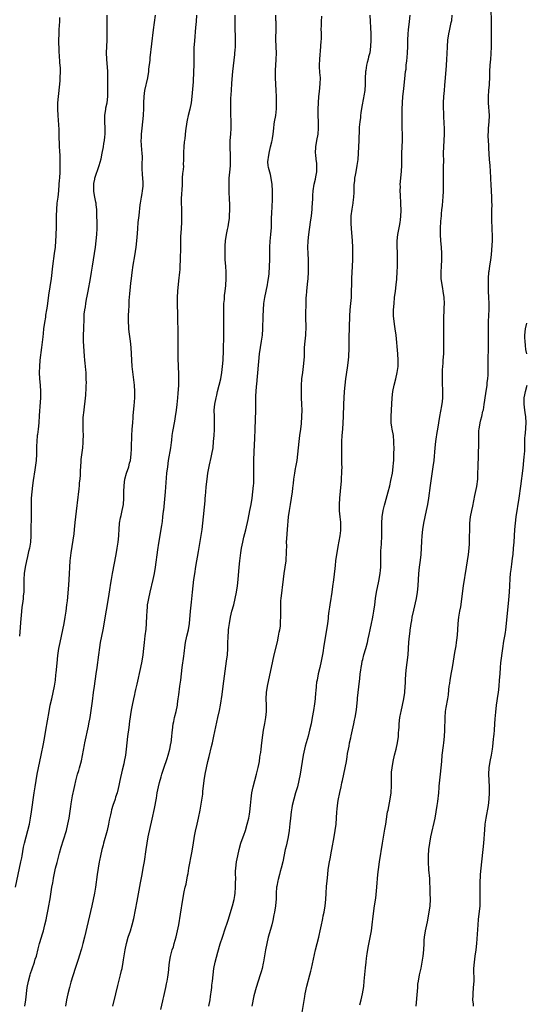
# Model space of a CAD drawing. Units: inches. Extents: x 2637000 to 2640000, y 1515000 to 1518000.
# Drawn here: x 2637175 to 2637337, y 1515164 to 1515478 of the extents above; entities that cross this region are included whole.
import ezdxf

# ---------------------------------------------------------------- set-up
doc = ezdxf.new("R2010")
doc.units = ezdxf.units.IN
doc.header["$MEASUREMENT"] = 0
doc.layers.add('LD26371515_10ft', color=62, linetype='Continuous')

msp = doc.modelspace()

# ---------------------------------------------------------------- linework, layer by layer
at = {"layer": 'LD26371515_10ft'}
for points, elevation in [([(2637173.7, 1515201), (2637175.46, 1515209), (2637175.71, 1515210.29), (2637175.86, 1515211), (2637176.34, 1515213.66), (2637176.6, 1515215), (2637177.1, 1515217), (2637177.67, 1515219), (2637178.17, 1515221), (2637178.31, 1515221.69), (2637178.55, 1515223), (2637178.86, 1515225), (2637179.7, 1515231), (2637180, 1515233), (2637180.32, 1515235), (2637180.69, 1515237), (2637181.88, 1515243), (2637182.63, 1515246.63), (2637183.09, 1515249), (2637183.45, 1515251), (2637184.47, 1515257), (2637184.84, 1515259), (2637185.28, 1515261), (2637185.78, 1515263), (2637186.2, 1515265), (2637186.27, 1515265.73), (2637186.46, 1515267), (2637186.63, 1515268.63), (2637186.67, 1515269.33), (2637187, 1515272.36), (2637187.23, 1515274.77), (2637187.54, 1515277), (2637187.94, 1515279), (2637188.4, 1515281), (2637188.84, 1515283), (2637189.22, 1515285), (2637189.57, 1515287), (2637189.89, 1515289), (2637190.14, 1515291), (2637190.27, 1515292.27), (2637190.72, 1515297.28), (2637190.82, 1515299), (2637190.9, 1515300.9), (2637191.01, 1515303), (2637191.2, 1515305), (2637191.53, 1515307.53), (2637192.41, 1515313.59), (2637192.55, 1515315), (2637192.74, 1515317.26), (2637192.93, 1515319), (2637193.4, 1515322.6), (2637193.47, 1515323.47), (2637194.01, 1515328.01), (2637194.12, 1515329), (2637194.18, 1515329.82), (2637194.32, 1515331), (2637194.43, 1515332.43), (2637194.46, 1515333), (2637194.46, 1515333.54), (2637194.67, 1515336.67), (2637194.68, 1515337.32), (2637195.16, 1515341), (2637195.31, 1515342.69), (2637195.35, 1515343.35), (2637195.39, 1515345), (2637195.33, 1515346.67), (2637195.35, 1515347.35), (2637195.27, 1515349), (2637195.31, 1515350.69), (2637195.58, 1515353), (2637195.76, 1515354.24), (2637195.85, 1515355), (2637195.9, 1515355.9), (2637196.17, 1515357.83), (2637196.21, 1515360.21), (2637196.3, 1515361), (2637196.33, 1515361.67), (2637196.31, 1515363), (2637196.24, 1515365), (2637196.15, 1515365.85), (2637196.08, 1515367), (2637195.99, 1515367.99), (2637195.85, 1515369), (2637195.72, 1515370.28), (2637195.37, 1515375), (2637195.36, 1515377), (2637195.48, 1515379), (2637195.59, 1515382.41), (2637195.6, 1515383), (2637195.66, 1515383.66), (2637195.82, 1515385), (2637196.01, 1515385.99), (2637196.16, 1515387), (2637196.39, 1515388.39), (2637196.59, 1515389.41), (2637196.86, 1515391), (2637197.65, 1515395), (2637197.99, 1515397), (2637198.31, 1515399), (2637198.91, 1515403), (2637199.2, 1515405), (2637199.45, 1515407), (2637199.65, 1515409), (2637199.73, 1515411), (2637199.66, 1515417), (2637199.49, 1515418.51), (2637199.45, 1515419), (2637199.38, 1515419.38), (2637199, 1515421), (2637198.73, 1515422.73), (2637198.7, 1515423), (2637198.71, 1515425), (2637198.74, 1515425.26), (2637199, 1515426.69), (2637199.07, 1515427), (2637200.41, 1515431), (2637201, 1515433.13), (2637201.39, 1515435), (2637201.77, 1515437), (2637201.92, 1515438.08), (2637202.09, 1515439), (2637202.22, 1515440.22), (2637202.28, 1515441), (2637202.27, 1515443), (2637202.17, 1515445), (2637202.21, 1515447), (2637202.49, 1515449), (2637202.56, 1515449.44), (2637202.9, 1515451), (2637203.17, 1515453), (2637203.21, 1515455.21), (2637203.18, 1515457), (2637203.19, 1515458.81), (2637203.21, 1515459.21), (2637203.18, 1515461), (2637202.81, 1515465), (2637202.79, 1515467), (2637202.93, 1515471), (2637202.97, 1515472.97), (2637203, 1515479)], 8750), ([(2637187.78, 1515478.22), (2637187.73, 1515477), (2637187.57, 1515474.43), (2637187.5, 1515473), (2637187.49, 1515471), (2637187.55, 1515467.55), (2637187.58, 1515467), (2637187.64, 1515466.36), (2637187.77, 1515463.77), (2637187.87, 1515463), (2637187.94, 1515462.06), (2637187.96, 1515461), (2637187.9, 1515459), (2637187.82, 1515458.18), (2637187.74, 1515457), (2637187.32, 1515453), (2637187.16, 1515451), (2637187.11, 1515449), (2637187.19, 1515447), (2637187.51, 1515442.49), (2637187.57, 1515441), (2637187.6, 1515439.6), (2637187.65, 1515438.35), (2637187.68, 1515437), (2637187.73, 1515435.73), (2637187.83, 1515434.17), (2637187.89, 1515433), (2637187.92, 1515431), (2637187.85, 1515429), (2637187.74, 1515427), (2637187.68, 1515426.32), (2637187.6, 1515425), (2637187.42, 1515423), (2637187.19, 1515421), (2637186.94, 1515419), (2637186.76, 1515417), (2637186.7, 1515415), (2637186.72, 1515412.72), (2637186.69, 1515411), (2637186.62, 1515409.38), (2637186.62, 1515408.62), (2637186.51, 1515407), (2637186.35, 1515405), (2637186.11, 1515403), (2637185.52, 1515399), (2637185.07, 1515395.07), (2637184.25, 1515389.75), (2637183.79, 1515386.21), (2637183.61, 1515385), (2637183.34, 1515383.34), (2637183.28, 1515382.72), (2637182.96, 1515380.96), (2637182.7, 1515379), (2637182.54, 1515377.46), (2637182.4, 1515376.4), (2637182.03, 1515373), (2637181.54, 1515369), (2637181.36, 1515367), (2637181.29, 1515365), (2637181.37, 1515363), (2637181.55, 1515361), (2637181.7, 1515359), (2637181.68, 1515357), (2637181.6, 1515355.6), (2637181.32, 1515351.32), (2637181.15, 1515349), (2637180.94, 1515347), (2637180.72, 1515345.28), (2637180.67, 1515345), (2637180.5, 1515343), (2637180.47, 1515341.53), (2637180.48, 1515340.48), (2637180.44, 1515339), (2637180.3, 1515337), (2637179.94, 1515334.06), (2637179.37, 1515330.63), (2637179.14, 1515329), (2637178.9, 1515327), (2637178.78, 1515325), (2637178.77, 1515323), (2637178.78, 1515321), (2637178.75, 1515319), (2637178.7, 1515317.3), (2637178.67, 1515316.67), (2637178.61, 1515313), (2637178.47, 1515311), (2637178.3, 1515309.7), (2637178.18, 1515309), (2637177.93, 1515307.93), (2637177.61, 1515306.39), (2637177.24, 1515305), (2637176.8, 1515303), (2637176.52, 1515301), (2637176.44, 1515299), (2637176.43, 1515296.43), (2637176.35, 1515295), (2637176.19, 1515293.81), (2637176.15, 1515293), (2637176.07, 1515292.07), (2637175.77, 1515290.23), (2637175.53, 1515287.53), (2637175.41, 1515286.59), (2637175.03, 1515281)], 8740), ([(2637176.68, 1515163), (2637177.02, 1515165), (2637177.51, 1515169), (2637177.87, 1515171), (2637178.38, 1515173), (2637178.52, 1515173.48), (2637179.03, 1515174.97), (2637179.76, 1515177), (2637180.04, 1515177.96), (2637180.39, 1515179), (2637181, 1515181.29), (2637181.42, 1515183), (2637182.02, 1515185), (2637182.27, 1515185.73), (2637182.63, 1515187), (2637183.14, 1515189), (2637183.46, 1515190.54), (2637183.71, 1515191.71), (2637184.13, 1515193.87), (2637184.38, 1515195), (2637184.71, 1515196.71), (2637184.8, 1515197.2), (2637185.37, 1515201), (2637185.64, 1515202.36), (2637185.72, 1515203), (2637185.86, 1515203.86), (2637186.53, 1515207), (2637187, 1515208.84), (2637187.49, 1515210.51), (2637187.8, 1515211.81), (2637188.32, 1515213.68), (2637189, 1515216), (2637189.94, 1515219), (2637190.45, 1515221), (2637190.82, 1515223), (2637191.36, 1515226.64), (2637191.52, 1515227.52), (2637191.91, 1515230.09), (2637192.46, 1515232.46), (2637192.64, 1515233.36), (2637193, 1515234.87), (2637193.54, 1515237), (2637193.88, 1515238.12), (2637194.11, 1515239), (2637194.75, 1515241.25), (2637195.11, 1515242.89), (2637195.69, 1515246.31), (2637195.83, 1515247), (2637197, 1515252.29), (2637197.15, 1515253), (2637197.52, 1515255), (2637197.98, 1515258.02), (2637198.24, 1515260.24), (2637198.59, 1515263), (2637198.88, 1515265), (2637199.48, 1515269), (2637199.76, 1515271), (2637200.25, 1515275), (2637200.6, 1515277.4), (2637200.88, 1515279), (2637201.63, 1515283), (2637202.72, 1515289.28), (2637203.35, 1515293), (2637203.79, 1515295.79), (2637204.1, 1515297.9), (2637204.29, 1515299), (2637204.65, 1515301), (2637205.79, 1515307), (2637206.15, 1515309), (2637206.46, 1515311), (2637206.66, 1515313), (2637206.67, 1515313.33), (2637206.77, 1515315), (2637206.93, 1515317), (2637207.24, 1515318.76), (2637207.41, 1515319.41), (2637207.78, 1515321), (2637207.94, 1515322.06), (2637208.11, 1515323), (2637208.22, 1515325), (2637208.25, 1515327), (2637208.32, 1515329), (2637208.59, 1515331), (2637209.14, 1515333), (2637209.82, 1515335), (2637210.12, 1515336.12), (2637210.34, 1515337), (2637210.61, 1515339), (2637210.69, 1515340.69), (2637210.73, 1515341.27), (2637210.81, 1515344.81), (2637210.92, 1515347), (2637211.09, 1515349), (2637211.26, 1515350.74), (2637211.29, 1515351.29), (2637211.57, 1515354.43), (2637211.71, 1515355.71), (2637211.79, 1515357), (2637211.77, 1515358.23), (2637211.79, 1515359), (2637211.64, 1515361), (2637210.95, 1515367), (2637210.78, 1515369), (2637210.57, 1515373), (2637210.39, 1515375), (2637210, 1515378), (2637209.88, 1515379), (2637209.85, 1515379.85), (2637209.73, 1515381), (2637209.72, 1515382.28), (2637209.74, 1515383), (2637209.86, 1515385), (2637209.94, 1515386.07), (2637210.01, 1515388.01), (2637210.17, 1515390.17), (2637210.38, 1515392.38), (2637210.52, 1515393.48), (2637210.69, 1515395), (2637210.95, 1515396.95), (2637211.28, 1515399.28), (2637211.76, 1515402.24), (2637212.17, 1515405), (2637212.41, 1515407), (2637212.6, 1515409.4), (2637212.7, 1515411), (2637212.88, 1515412.88), (2637213.12, 1515415.12), (2637213.46, 1515418.55), (2637213.54, 1515419), (2637213.71, 1515419.71), (2637213.89, 1515421), (2637214.15, 1515422.15), (2637214.26, 1515423), (2637214.42, 1515424.42), (2637214.44, 1515425), (2637214.39, 1515425.61), (2637214.31, 1515427), (2637214.18, 1515428.18), (2637214.08, 1515430.08), (2637214.12, 1515431), (2637214.11, 1515432.11), (2637214.18, 1515433), (2637214.19, 1515433.81), (2637214.11, 1515435), (2637214, 1515436), (2637213.82, 1515439), (2637213.87, 1515439.87), (2637213.88, 1515441), (2637214.09, 1515443), (2637214.34, 1515445), (2637214.55, 1515447), (2637214.66, 1515449.34), (2637214.66, 1515451), (2637214.75, 1515453), (2637214.99, 1515455), (2637215.9, 1515459), (2637216.22, 1515461), (2637216.27, 1515461.73), (2637216.61, 1515464.61), (2637216.67, 1515465.33), (2637217.73, 1515474.27), (2637218.31, 1515479)], 8760), ([(2637231.4, 1515479), (2637231.3, 1515477), (2637231.15, 1515475), (2637230.76, 1515470.76), (2637230.61, 1515468.61), (2637230.55, 1515467), (2637230.54, 1515463), (2637230.48, 1515461), (2637230.31, 1515457.69), (2637229.97, 1515453), (2637229.72, 1515451), (2637229.29, 1515449), (2637228.75, 1515447), (2637228.45, 1515445.55), (2637228.32, 1515445), (2637227.9, 1515442.1), (2637227.7, 1515439.7), (2637227.55, 1515439), (2637227.44, 1515438.56), (2637227.35, 1515437), (2637227.3, 1515435.3), (2637227.28, 1515435), (2637227.3, 1515434.7), (2637227.3, 1515433), (2637227.22, 1515431.22), (2637227.24, 1515431), (2637227.25, 1515430.75), (2637227.03, 1515429), (2637227, 1515428.64), (2637226.89, 1515427), (2637226.83, 1515424.83), (2637226.56, 1515420.56), (2637226.54, 1515419), (2637226.62, 1515417.38), (2637226.63, 1515416.63), (2637226.68, 1515415), (2637226.61, 1515413), (2637226.51, 1515411), (2637226.45, 1515409.55), (2637226.37, 1515408.37), (2637226.33, 1515407), (2637226.27, 1515405), (2637226.22, 1515401), (2637226.13, 1515399), (2637226.06, 1515397.93), (2637225.98, 1515397), (2637225.73, 1515394.27), (2637225.4, 1515391), (2637225.26, 1515389), (2637225.25, 1515387), (2637225.37, 1515383.37), (2637225.48, 1515377), (2637225.48, 1515374.53), (2637225.44, 1515373), (2637225.43, 1515370.57), (2637225.47, 1515369), (2637225.56, 1515367.56), (2637225.58, 1515366.42), (2637225.66, 1515365), (2637225.72, 1515363.72), (2637225.73, 1515363), (2637225.71, 1515362.29), (2637225.7, 1515361), (2637225.62, 1515359.62), (2637225.5, 1515358.5), (2637225.38, 1515357), (2637225.16, 1515354.84), (2637224.92, 1515353), (2637224.64, 1515351), (2637224.42, 1515349.58), (2637223.77, 1515346.23), (2637223.61, 1515345), (2637223.44, 1515343.44), (2637223.32, 1515342.68), (2637223.1, 1515341), (2637222.43, 1515337), (2637222.13, 1515335), (2637221.9, 1515333), (2637221.4, 1515327), (2637220.86, 1515321.14), (2637220.81, 1515320.81), (2637220.63, 1515319), (2637220.44, 1515317.56), (2637220.24, 1515316.24), (2637219.33, 1515310.67), (2637219, 1515308.5), (2637218.24, 1515303), (2637217.89, 1515301), (2637217.46, 1515299), (2637216.52, 1515295), (2637216.09, 1515293), (2637215.88, 1515291.88), (2637215.75, 1515291), (2637215.71, 1515290.29), (2637215.55, 1515289), (2637215.48, 1515287.48), (2637215.41, 1515285), (2637215.25, 1515283.25), (2637214.95, 1515281.05), (2637214.72, 1515279), (2637214.54, 1515277), (2637214.31, 1515275), (2637213.99, 1515273), (2637213.57, 1515271), (2637212.37, 1515265.63), (2637211.99, 1515263.99), (2637211.77, 1515263), (2637211.64, 1515262.36), (2637211.33, 1515261), (2637210.92, 1515259), (2637210.63, 1515257.37), (2637210.11, 1515253.89), (2637209.88, 1515251.88), (2637209.43, 1515249), (2637209.17, 1515247), (2637209, 1515245), (2637208.77, 1515243), (2637208.4, 1515241), (2637208.23, 1515240.23), (2637207.76, 1515238.24), (2637207.03, 1515235), (2637206.67, 1515233.33), (2637206.44, 1515232.44), (2637206.1, 1515231), (2637205.66, 1515229.66), (2637205.47, 1515229), (2637204.78, 1515227), (2637204.36, 1515225.64), (2637204.2, 1515225), (2637204.01, 1515224.01), (2637203.63, 1515222.37), (2637203.37, 1515221), (2637202.9, 1515219), (2637201.83, 1515215), (2637201.68, 1515214.32), (2637201.3, 1515213), (2637200.84, 1515211), (2637200.54, 1515209.46), (2637200.44, 1515209), (2637200.08, 1515207), (2637199.77, 1515205), (2637199.19, 1515201), (2637198.87, 1515199), (2637198.5, 1515197), (2637198.08, 1515195), (2637195.71, 1515185), (2637195.21, 1515183), (2637194.74, 1515181.26), (2637194.04, 1515179), (2637193.77, 1515178.23), (2637192.73, 1515175), (2637191.37, 1515170.63), (2637190.9, 1515169), (2637190.4, 1515167), (2637189.99, 1515165), (2637189.63, 1515163)], 8770), ([(2637204.75, 1515163), (2637205.7, 1515167), (2637206.35, 1515169.65), (2637207.23, 1515173), (2637207.56, 1515174.44), (2637207.68, 1515175), (2637208.05, 1515177), (2637208.18, 1515177.82), (2637208.74, 1515181), (2637209.14, 1515183), (2637209.69, 1515185), (2637210.35, 1515187), (2637210.97, 1515189), (2637211.44, 1515191), (2637212.51, 1515196.51), (2637213.61, 1515202.39), (2637214.12, 1515205), (2637214.47, 1515207), (2637214.81, 1515209.19), (2637215.34, 1515213), (2637215.67, 1515215), (2637216.06, 1515217), (2637217.31, 1515222.69), (2637218.01, 1515225.99), (2637218.64, 1515229.36), (2637218.93, 1515231), (2637219.31, 1515233), (2637219.62, 1515234.38), (2637220.14, 1515236.14), (2637220.38, 1515237), (2637221, 1515238.93), (2637222.06, 1515241.94), (2637222.39, 1515243), (2637222.94, 1515245), (2637223.29, 1515246.71), (2637223.34, 1515247), (2637223.57, 1515249), (2637223.69, 1515250.31), (2637223.73, 1515251), (2637224, 1515253), (2637224.17, 1515253.83), (2637224.43, 1515255), (2637224.93, 1515257), (2637225.33, 1515259), (2637225.39, 1515259.39), (2637225.61, 1515261), (2637225.77, 1515262.23), (2637226.16, 1515265), (2637226.41, 1515267), (2637226.84, 1515271), (2637227.35, 1515274.65), (2637227.48, 1515275.48), (2637227.83, 1515278.17), (2637227.96, 1515279), (2637228.39, 1515281), (2637228.85, 1515283), (2637229.15, 1515285), (2637229.49, 1515289), (2637229.78, 1515291.78), (2637230.1, 1515295), (2637230.32, 1515297), (2637230.59, 1515299), (2637230.86, 1515300.86), (2637231.24, 1515303.24), (2637232.03, 1515308.03), (2637232.9, 1515313.1), (2637233.2, 1515315), (2637233.47, 1515317), (2637233.66, 1515319), (2637233.93, 1515322.07), (2637234.15, 1515324.15), (2637234.22, 1515325), (2637234.25, 1515325.75), (2637234.39, 1515327), (2637234.53, 1515328.53), (2637234.59, 1515329.41), (2637234.77, 1515331), (2637235.07, 1515333), (2637235.58, 1515335.58), (2637236.1, 1515337.9), (2637236.36, 1515339), (2637236.72, 1515341), (2637236.89, 1515343), (2637237, 1515345), (2637237.13, 1515346.87), (2637237.2, 1515349.2), (2637237.14, 1515351), (2637237.1, 1515353), (2637237.28, 1515355), (2637237.66, 1515357), (2637237.86, 1515357.86), (2637238.13, 1515359), (2637238.66, 1515361), (2637239.16, 1515363), (2637239.53, 1515365), (2637239.76, 1515367), (2637239.9, 1515369), (2637240.03, 1515372.03), (2637240.07, 1515373.93), (2637240.13, 1515375), (2637240.18, 1515377), (2637240.18, 1515379), (2637240.12, 1515385), (2637240.13, 1515385.87), (2637240.18, 1515387), (2637240.3, 1515388.3), (2637240.39, 1515389.62), (2637240.57, 1515391), (2637240.74, 1515392.74), (2637240.87, 1515395), (2637240.87, 1515397), (2637240.75, 1515399), (2637240.6, 1515401), (2637240.52, 1515403), (2637240.55, 1515405.45), (2637240.68, 1515407), (2637240.98, 1515409), (2637241.34, 1515410.66), (2637241.47, 1515411.47), (2637241.76, 1515413), (2637241.89, 1515414.11), (2637241.96, 1515415), (2637242.05, 1515417), (2637242.05, 1515417.95), (2637242.02, 1515419), (2637241.96, 1515419.96), (2637241.84, 1515423), (2637241.84, 1515423.84), (2637241.81, 1515425), (2637241.82, 1515426.18), (2637241.87, 1515427), (2637241.96, 1515427.97), (2637242.1, 1515429.9), (2637242.21, 1515431), (2637242.29, 1515433), (2637242.23, 1515435), (2637242.17, 1515436.17), (2637242.15, 1515437), (2637242.19, 1515437.81), (2637242.2, 1515439), (2637242.33, 1515441), (2637242.45, 1515443), (2637242.47, 1515445.53), (2637242.4, 1515447), (2637242.32, 1515448.32), (2637242.34, 1515449), (2637242.37, 1515449.63), (2637242.34, 1515451), (2637242.39, 1515452.39), (2637242.56, 1515455), (2637242.73, 1515457.27), (2637243.02, 1515461), (2637243.18, 1515462.82), (2637243.59, 1515466.41), (2637243.67, 1515467), (2637243.75, 1515467.75), (2637243.82, 1515469), (2637243.81, 1515470.19), (2637243.85, 1515471), (2637243.76, 1515475.76), (2637243.73, 1515479)], 8780), ([(2637220.07, 1515161.93), (2637220.69, 1515164.69), (2637220.78, 1515165.22), (2637221, 1515166.06), (2637221.68, 1515169), (2637221.86, 1515170.14), (2637222.06, 1515171), (2637222.3, 1515172.3), (2637222.37, 1515173), (2637222.6, 1515174.6), (2637222.63, 1515175), (2637222.84, 1515177), (2637223.13, 1515178.87), (2637223.71, 1515181), (2637224.05, 1515181.95), (2637224.33, 1515183), (2637224.92, 1515185.08), (2637225.39, 1515187), (2637225.79, 1515189), (2637226.34, 1515192.34), (2637227.02, 1515197), (2637227.52, 1515199.52), (2637227.85, 1515201), (2637228.08, 1515201.92), (2637228.53, 1515204.53), (2637228.72, 1515205.28), (2637229.03, 1515207.03), (2637229.95, 1515211.95), (2637230.36, 1515214.36), (2637230.82, 1515217.18), (2637231.14, 1515218.86), (2637231.64, 1515221), (2637232.07, 1515223), (2637232.54, 1515225.46), (2637233, 1515228.06), (2637233.39, 1515230.61), (2637233.47, 1515231.47), (2637233.91, 1515235), (2637234.23, 1515237), (2637234.59, 1515239), (2637235, 1515241), (2637235.43, 1515242.57), (2637236.23, 1515245.77), (2637236.5, 1515247), (2637236.92, 1515249.08), (2637238.22, 1515255), (2637238.7, 1515257.3), (2637239.02, 1515258.98), (2637239.58, 1515262.42), (2637239.96, 1515265), (2637241, 1515273), (2637241.25, 1515275), (2637241.38, 1515277), (2637241.39, 1515278.61), (2637241.48, 1515281), (2637241.62, 1515282.38), (2637241.66, 1515283), (2637241.74, 1515283.74), (2637241.9, 1515285), (2637242.22, 1515287), (2637242.71, 1515289), (2637243.28, 1515291), (2637243.78, 1515293), (2637244.18, 1515295), (2637244.49, 1515297), (2637244.71, 1515299), (2637244.99, 1515303), (2637245.18, 1515305), (2637245.52, 1515307.52), (2637245.76, 1515309), (2637246.16, 1515311), (2637246.53, 1515312.53), (2637247.13, 1515314.87), (2637247.87, 1515318.13), (2637248.46, 1515321), (2637248.81, 1515323), (2637249.11, 1515325), (2637249.4, 1515327), (2637249.62, 1515329), (2637249.66, 1515329.66), (2637249.7, 1515331), (2637249.64, 1515335), (2637249.68, 1515337), (2637249.81, 1515339.81), (2637250.05, 1515344.05), (2637250.17, 1515347), (2637250.3, 1515353), (2637250.29, 1515356.29), (2637250.3, 1515357), (2637250.37, 1515357.63), (2637250.44, 1515359), (2637250.58, 1515360.58), (2637250.67, 1515361.33), (2637251.5, 1515371), (2637251.77, 1515373), (2637252.12, 1515375), (2637252.43, 1515377), (2637252.57, 1515379), (2637252.66, 1515383), (2637252.75, 1515385), (2637252.93, 1515387), (2637253.23, 1515389), (2637254.01, 1515393), (2637254.14, 1515393.86), (2637254.34, 1515395), (2637254.53, 1515396.53), (2637254.73, 1515399), (2637254.81, 1515401), (2637254.81, 1515405), (2637254.91, 1515406.91), (2637255.13, 1515409), (2637255.32, 1515411.32), (2637255.37, 1515414.63), (2637255.42, 1515415.42), (2637255.57, 1515418.43), (2637255.64, 1515419.64), (2637255.68, 1515421), (2637255.68, 1515423), (2637255.54, 1515425), (2637255.24, 1515427), (2637255, 1515428.15), (2637254.41, 1515430.41), (2637254.31, 1515431), (2637254.2, 1515432.2), (2637254.24, 1515433), (2637254.39, 1515433.61), (2637254.55, 1515435), (2637255.04, 1515437), (2637255.45, 1515438.55), (2637255.54, 1515439), (2637255.62, 1515439.62), (2637255.85, 1515441), (2637256.03, 1515443), (2637256.21, 1515444.21), (2637256.31, 1515445), (2637256.69, 1515447), (2637256.91, 1515449.09), (2637256.93, 1515451), (2637256.89, 1515453), (2637256.81, 1515455), (2637256.68, 1515457), (2637256.6, 1515459), (2637256.63, 1515460.63), (2637256.62, 1515461.38), (2637256.83, 1515464.83), (2637256.87, 1515467), (2637256.81, 1515468.81), (2637256.82, 1515469.18), (2637256.73, 1515471), (2637256.72, 1515472.72), (2637256.77, 1515473.23), (2637256.8, 1515475), (2637256.77, 1515477), (2637256.75, 1515477.25), (2637256.72, 1515479)], 8790), ([(2637235.38, 1515163), (2637235.73, 1515165), (2637235.87, 1515166.13), (2637236.2, 1515168.2), (2637236.28, 1515169), (2637236.33, 1515169.67), (2637236.5, 1515171), (2637236.7, 1515173), (2637236.96, 1515175), (2637237.38, 1515177), (2637238.24, 1515180.24), (2637239, 1515182.89), (2637239.7, 1515185), (2637240.06, 1515185.94), (2637240.38, 1515187), (2637241.56, 1515190.44), (2637242.91, 1515195), (2637243.46, 1515197), (2637243.69, 1515198.31), (2637243.78, 1515199), (2637243.89, 1515201), (2637243.88, 1515202.12), (2637243.92, 1515203.92), (2637243.88, 1515205), (2637243.89, 1515206.11), (2637243.93, 1515207), (2637244.16, 1515209), (2637244.55, 1515211), (2637245, 1515212.93), (2637245.57, 1515215), (2637246.26, 1515217), (2637246.47, 1515217.53), (2637247.02, 1515218.98), (2637247.62, 1515221), (2637248.06, 1515223), (2637248.27, 1515224.27), (2637248.38, 1515225), (2637248.61, 1515227), (2637248.83, 1515229.17), (2637249.06, 1515231), (2637249.43, 1515233), (2637249.97, 1515235), (2637250.57, 1515237), (2637251, 1515238.71), (2637251.09, 1515239.09), (2637251.45, 1515241), (2637251.64, 1515242.36), (2637251.76, 1515243), (2637251.9, 1515243.9), (2637252.05, 1515245), (2637252.29, 1515247), (2637252.56, 1515249.44), (2637252.77, 1515251), (2637253.15, 1515253.15), (2637253.5, 1515255), (2637253.73, 1515257), (2637253.7, 1515258.3), (2637253.7, 1515259), (2637253.62, 1515261), (2637253.76, 1515263), (2637254.1, 1515265), (2637255.71, 1515273), (2637256.16, 1515275), (2637257.19, 1515279.19), (2637257.59, 1515281), (2637257.77, 1515282.23), (2637257.95, 1515283), (2637258.14, 1515284.14), (2637258.21, 1515285), (2637258.23, 1515285.77), (2637258.33, 1515287), (2637258.27, 1515288.27), (2637258.28, 1515289), (2637258.31, 1515289.69), (2637258.25, 1515291), (2637258.32, 1515292.32), (2637258.38, 1515293), (2637259.11, 1515299.11), (2637259.35, 1515301), (2637259.95, 1515305), (2637260.05, 1515305.95), (2637260.11, 1515307), (2637260.08, 1515308.08), (2637260.17, 1515309.83), (2637260.13, 1515311), (2637260.17, 1515312.17), (2637260.41, 1515315), (2637260.79, 1515319), (2637261.02, 1515321), (2637261.33, 1515323), (2637261.7, 1515325), (2637262.03, 1515327), (2637262.17, 1515328.17), (2637262.24, 1515329), (2637262.29, 1515329.71), (2637262.42, 1515331), (2637262.71, 1515333), (2637263, 1515334.41), (2637263.12, 1515334.88), (2637263.53, 1515337), (2637263.76, 1515339), (2637263.93, 1515341), (2637264.14, 1515343), (2637264.4, 1515345), (2637264.64, 1515347), (2637264.84, 1515348.84), (2637265.02, 1515351), (2637265.08, 1515353), (2637265.03, 1515355), (2637264.92, 1515356.92), (2637264.85, 1515359), (2637264.87, 1515360.87), (2637265.02, 1515363.02), (2637265.27, 1515365), (2637265.56, 1515367), (2637265.78, 1515369), (2637265.81, 1515370.19), (2637265.85, 1515371), (2637265.89, 1515373), (2637266.02, 1515375), (2637266.22, 1515377), (2637266.25, 1515377.75), (2637266.34, 1515379), (2637266.36, 1515380.36), (2637266.3, 1515381.7), (2637266.28, 1515383), (2637266.29, 1515384.29), (2637266.3, 1515385), (2637266.34, 1515385.66), (2637266.37, 1515388.37), (2637266.41, 1515389), (2637266.48, 1515389.52), (2637266.58, 1515391), (2637266.83, 1515393.17), (2637267.03, 1515394.97), (2637267.15, 1515397), (2637267.16, 1515399.16), (2637267.09, 1515401), (2637266.96, 1515403), (2637266.89, 1515404.89), (2637266.97, 1515407), (2637267.18, 1515409), (2637267.79, 1515413), (2637268.07, 1515415), (2637268.27, 1515417), (2637268.32, 1515417.68), (2637268.4, 1515419), (2637268.45, 1515420.45), (2637268.54, 1515421.46), (2637268.62, 1515423), (2637268.91, 1515425.09), (2637269.3, 1515426.7), (2637269.45, 1515427.45), (2637269.74, 1515429), (2637269.79, 1515429.79), (2637269.8, 1515431), (2637269.75, 1515431.75), (2637269.58, 1515433), (2637269.41, 1515434.59), (2637269.38, 1515435), (2637269.45, 1515437), (2637269.8, 1515439), (2637270.18, 1515441), (2637270.35, 1515443), (2637270.3, 1515445), (2637270.21, 1515447), (2637270.22, 1515449), (2637270.29, 1515451), (2637270.44, 1515453), (2637270.63, 1515454.63), (2637270.88, 1515457.12), (2637270.9, 1515459), (2637270.76, 1515460.75), (2637270.64, 1515462.64), (2637270.63, 1515463), (2637270.71, 1515465), (2637271.04, 1515469), (2637271.17, 1515470.83), (2637271.22, 1515471.22), (2637271.26, 1515473), (2637271.2, 1515474.8), (2637271.21, 1515475.21), (2637271.22, 1515477), (2637271.38, 1515478.62)], 8800), ([(2637286.67, 1515479), (2637286.98, 1515473.02), (2637287.03, 1515471), (2637286.92, 1515469), (2637286.61, 1515467), (2637286.27, 1515465.73), (2637286.12, 1515465), (2637285.85, 1515463.85), (2637285.6, 1515463), (2637285.35, 1515461.35), (2637285.27, 1515461), (2637285.19, 1515458.81), (2637285.18, 1515457), (2637285.02, 1515455), (2637284.73, 1515453.27), (2637284.65, 1515452.65), (2637284.15, 1515449.85), (2637283.83, 1515447.83), (2637283.71, 1515447), (2637283.66, 1515446.34), (2637283.44, 1515445), (2637283.3, 1515443.3), (2637283.29, 1515442.71), (2637283.16, 1515439), (2637283.07, 1515437), (2637282.97, 1515435), (2637282.79, 1515433), (2637282.52, 1515431), (2637282.17, 1515429), (2637281.97, 1515427.97), (2637281.82, 1515427), (2637281.79, 1515426.21), (2637281.6, 1515425), (2637281.52, 1515423.52), (2637281.56, 1515422.44), (2637281.5, 1515421), (2637281.29, 1515419.29), (2637281.27, 1515419), (2637280.92, 1515417.08), (2637280.64, 1515415), (2637280.56, 1515413), (2637280.58, 1515412.58), (2637280.66, 1515411), (2637281.06, 1515407.06), (2637281.16, 1515405), (2637281.16, 1515402.84), (2637281.12, 1515401), (2637281.05, 1515398.95), (2637280.86, 1515395), (2637280.79, 1515393.21), (2637280.76, 1515391), (2637280.69, 1515389), (2637280.52, 1515387), (2637280.31, 1515385), (2637280.18, 1515383), (2637280, 1515376), (2637280, 1515374), (2637279.98, 1515373), (2637279.93, 1515371.93), (2637279.91, 1515371), (2637279.86, 1515370.14), (2637279.74, 1515369), (2637279.43, 1515366.57), (2637278.93, 1515363), (2637278.5, 1515359), (2637278.34, 1515357), (2637278.24, 1515355), (2637278.17, 1515351), (2637278.09, 1515349), (2637277.93, 1515347), (2637277.71, 1515345), (2637277.59, 1515343), (2637277.58, 1515341.58), (2637277.6, 1515339.6), (2637277.65, 1515338.35), (2637277.67, 1515335.67), (2637277.69, 1515335), (2637277.63, 1515333.63), (2637277.64, 1515333), (2637277.51, 1515331.51), (2637277.48, 1515330.52), (2637277.19, 1515327.19), (2637276.99, 1515325), (2637276.89, 1515323), (2637276.92, 1515320.92), (2637277.1, 1515319), (2637277.31, 1515317.31), (2637277.33, 1515317), (2637277.36, 1515315.36), (2637277.34, 1515315), (2637277.28, 1515314.72), (2637277.09, 1515313), (2637276.44, 1515309.56), (2637276.24, 1515308.24), (2637276.03, 1515307), (2637275.74, 1515305), (2637275.56, 1515303.56), (2637275.47, 1515302.53), (2637275.04, 1515298.96), (2637274.81, 1515296.81), (2637274.59, 1515295), (2637274.35, 1515293.65), (2637274.25, 1515293), (2637273.89, 1515291), (2637273.78, 1515290.22), (2637273.58, 1515289), (2637273.38, 1515287.38), (2637273.33, 1515286.67), (2637273.15, 1515285), (2637272.89, 1515283), (2637272.03, 1515277.97), (2637271.67, 1515275.67), (2637271.18, 1515273), (2637270.72, 1515271), (2637270.24, 1515269), (2637269.83, 1515267), (2637269.71, 1515266.29), (2637269.57, 1515265), (2637269.44, 1515263.44), (2637269.38, 1515263), (2637269.19, 1515261), (2637269, 1515259.45), (2637268.69, 1515257.31), (2637268.3, 1515255), (2637267.92, 1515253), (2637267.48, 1515251), (2637267, 1515249.09), (2637266.1, 1515245.9), (2637265.86, 1515245), (2637265.4, 1515243), (2637265.07, 1515241), (2637264.8, 1515239), (2637264.48, 1515237), (2637264.08, 1515235), (2637263.58, 1515233), (2637262.98, 1515231), (2637262.4, 1515229), (2637261.94, 1515227), (2637261.78, 1515226.22), (2637261.59, 1515225), (2637261.35, 1515223), (2637261.17, 1515221.17), (2637260.93, 1515219), (2637260.63, 1515217), (2637260.21, 1515215), (2637259.96, 1515214.04), (2637259.72, 1515213), (2637258.92, 1515209), (2637258.4, 1515207), (2637258.1, 1515205.9), (2637257.82, 1515205), (2637257.41, 1515203.41), (2637257.31, 1515203), (2637257, 1515201.23), (2637256.96, 1515200.96), (2637256.82, 1515199), (2637256.77, 1515197.23), (2637256.6, 1515195), (2637256.29, 1515193), (2637256.1, 1515192.1), (2637255.7, 1515190.3), (2637255.38, 1515189), (2637255, 1515187.51), (2637254.31, 1515185), (2637253.8, 1515183), (2637253.39, 1515181), (2637252.81, 1515177.19), (2637252.68, 1515176.68), (2637252.32, 1515175), (2637252.03, 1515173.97), (2637251.72, 1515173), (2637251.03, 1515170.97), (2637250.43, 1515169), (2637249.74, 1515166.26), (2637249.02, 1515163)], 8810), ([(2637265.11, 1515161), (2637265.93, 1515166.07), (2637266.09, 1515167), (2637266.59, 1515169.41), (2637267.54, 1515173), (2637267.81, 1515174.19), (2637268.02, 1515175), (2637269.32, 1515181), (2637269.83, 1515183), (2637270.37, 1515185), (2637270.49, 1515185.51), (2637270.82, 1515187), (2637271.21, 1515189), (2637271.54, 1515190.46), (2637271.64, 1515191), (2637271.83, 1515191.83), (2637272.1, 1515193), (2637272.47, 1515195), (2637272.64, 1515197), (2637272.73, 1515199), (2637272.86, 1515201.14), (2637273.03, 1515202.97), (2637273.24, 1515205), (2637273.42, 1515206.58), (2637273.82, 1515209), (2637274.01, 1515209.98), (2637274.45, 1515212.45), (2637274.56, 1515213), (2637275.29, 1515217), (2637275.63, 1515219), (2637275.88, 1515221), (2637276.1, 1515225), (2637276.2, 1515225.8), (2637276.34, 1515227), (2637276.62, 1515228.62), (2637277.11, 1515231.11), (2637277.5, 1515233), (2637277.77, 1515234.23), (2637277.92, 1515235), (2637278.81, 1515239), (2637279.2, 1515241), (2637279.45, 1515242.55), (2637279.56, 1515243.56), (2637279.81, 1515245), (2637280.05, 1515245.95), (2637280.23, 1515247), (2637280.6, 1515248.6), (2637280.76, 1515249.24), (2637281.59, 1515253), (2637281.82, 1515254.18), (2637282.01, 1515255), (2637282.2, 1515256.2), (2637282.43, 1515257.57), (2637282.72, 1515260.72), (2637282.78, 1515261.22), (2637283.32, 1515266.68), (2637283.43, 1515267.43), (2637283.62, 1515269), (2637283.81, 1515270.19), (2637283.9, 1515271), (2637284.08, 1515272.08), (2637284.26, 1515273), (2637284.41, 1515273.59), (2637284.78, 1515275), (2637285.39, 1515277), (2637285.9, 1515279), (2637286.17, 1515280.17), (2637286.45, 1515281.55), (2637286.77, 1515283), (2637287.19, 1515285), (2637287.47, 1515286.53), (2637287.71, 1515287.71), (2637287.93, 1515289), (2637288.23, 1515291), (2637288.5, 1515293), (2637288.81, 1515295), (2637289.5, 1515298.5), (2637289.62, 1515299), (2637289.76, 1515299.76), (2637289.95, 1515301), (2637290.02, 1515301.98), (2637290.12, 1515303), (2637290.14, 1515307), (2637290.21, 1515308.21), (2637290.36, 1515310.36), (2637290.42, 1515311), (2637290.47, 1515312.47), (2637290.51, 1515313), (2637290.52, 1515313.48), (2637290.48, 1515316.48), (2637290.49, 1515317), (2637290.6, 1515319), (2637290.92, 1515321.08), (2637291.29, 1515322.71), (2637291.52, 1515323.52), (2637292.15, 1515325.85), (2637292.48, 1515327), (2637293, 1515328.95), (2637293.39, 1515330.61), (2637293.85, 1515333), (2637294.12, 1515335), (2637294.23, 1515336.23), (2637294.27, 1515337), (2637294.33, 1515339), (2637294.37, 1515341), (2637294.34, 1515342.34), (2637294.34, 1515343), (2637294.15, 1515345), (2637293.77, 1515347), (2637293.67, 1515347.67), (2637293.44, 1515349), (2637293.45, 1515349.45), (2637293.42, 1515351), (2637293.57, 1515353), (2637293.8, 1515357), (2637294.03, 1515359), (2637294.43, 1515361), (2637294.91, 1515363), (2637295.36, 1515365), (2637295.66, 1515367), (2637295.72, 1515369), (2637295.6, 1515371), (2637295.03, 1515377), (2637294.76, 1515379), (2637294.49, 1515380.49), (2637294.26, 1515382.26), (2637294.23, 1515383), (2637294.21, 1515384.21), (2637294.24, 1515385), (2637294.38, 1515387), (2637294.57, 1515389), (2637294.8, 1515391), (2637295.05, 1515393), (2637295.22, 1515394.78), (2637295.25, 1515395), (2637295.39, 1515397), (2637295.49, 1515399), (2637295.48, 1515399.48), (2637295.53, 1515401), (2637295.49, 1515402.51), (2637295.43, 1515403.43), (2637295.37, 1515405), (2637295.41, 1515406.59), (2637295.41, 1515407), (2637295.63, 1515409), (2637296.22, 1515412.22), (2637296.34, 1515413), (2637296.38, 1515413.62), (2637296.56, 1515415), (2637296.62, 1515416.62), (2637296.55, 1515419), (2637296.41, 1515421.59), (2637296.36, 1515423), (2637296.38, 1515424.38), (2637296.37, 1515425), (2637296.53, 1515427), (2637296.78, 1515429.22), (2637296.89, 1515431), (2637296.91, 1515433), (2637296.91, 1515435), (2637296.99, 1515436.99), (2637297.1, 1515439), (2637297.1, 1515441), (2637296.99, 1515443), (2637296.92, 1515445.08), (2637296.95, 1515449), (2637297.02, 1515450.98), (2637297.22, 1515453), (2637297.5, 1515455.5), (2637297.87, 1515459.87), (2637298.03, 1515461), (2637298.19, 1515461.81), (2637298.29, 1515463), (2637298.43, 1515464.43), (2637298.57, 1515465.43), (2637298.71, 1515467), (2637298.8, 1515469), (2637298.8, 1515471), (2637298.85, 1515473), (2637299, 1515474.34), (2637299.35, 1515477), (2637299.48, 1515479)], 8820), ([(2637283.45, 1515163.45), (2637283.88, 1515165), (2637284.33, 1515167), (2637284.7, 1515169.3), (2637284.86, 1515171), (2637285.23, 1515175.23), (2637285.44, 1515177), (2637285.65, 1515178.35), (2637285.73, 1515179), (2637285.86, 1515179.86), (2637286.27, 1515182.27), (2637287.14, 1515187), (2637287.41, 1515189), (2637287.74, 1515191.74), (2637288.2, 1515195), (2637288.53, 1515197.47), (2637288.94, 1515201), (2637289.26, 1515205), (2637289.43, 1515206.57), (2637289.76, 1515209), (2637290.71, 1515215), (2637291.49, 1515219.49), (2637291.73, 1515221), (2637292.19, 1515224.19), (2637292.33, 1515225), (2637292.46, 1515225.54), (2637293.18, 1515229), (2637293.44, 1515231), (2637293.47, 1515231.47), (2637293.54, 1515233), (2637293.52, 1515234.48), (2637293.55, 1515237), (2637293.6, 1515237.6), (2637293.75, 1515239), (2637294.11, 1515241), (2637294.56, 1515243), (2637295.06, 1515245), (2637295.48, 1515247), (2637295.77, 1515249), (2637295.83, 1515250.17), (2637295.94, 1515251), (2637296.02, 1515252.02), (2637296.05, 1515253), (2637296.25, 1515255), (2637296.5, 1515256.5), (2637296.6, 1515257), (2637297.51, 1515261), (2637297.83, 1515263), (2637297.97, 1515265), (2637297.99, 1515266.01), (2637298.04, 1515267), (2637298.17, 1515269), (2637298.38, 1515271), (2637298.6, 1515272.6), (2637298.86, 1515275), (2637299.11, 1515279.11), (2637299.27, 1515281), (2637299.47, 1515282.53), (2637299.5, 1515283), (2637299.57, 1515283.57), (2637299.81, 1515285), (2637300.02, 1515285.98), (2637300.2, 1515287), (2637300.7, 1515289.3), (2637301.54, 1515293), (2637301.88, 1515295), (2637302.05, 1515297), (2637302.23, 1515301), (2637302.44, 1515303), (2637302.78, 1515305.22), (2637303, 1515307), (2637303.14, 1515309), (2637303.24, 1515311.24), (2637303.37, 1515313), (2637303.58, 1515315), (2637303.88, 1515317), (2637304.29, 1515319), (2637304.75, 1515321), (2637305.16, 1515323), (2637305.48, 1515325), (2637306.03, 1515329), (2637306.89, 1515335), (2637307.12, 1515337), (2637307.43, 1515341), (2637307.66, 1515343), (2637307.79, 1515343.79), (2637308.08, 1515345.92), (2637308.28, 1515347), (2637308.6, 1515349), (2637308.95, 1515351), (2637309.58, 1515354.42), (2637309.78, 1515355.78), (2637309.9, 1515357), (2637309.96, 1515357.96), (2637309.94, 1515359), (2637309.94, 1515359.94), (2637309.87, 1515361), (2637309.82, 1515363.82), (2637309.86, 1515365.86), (2637309.99, 1515367.99), (2637310.08, 1515369), (2637310.19, 1515371), (2637310.23, 1515372.23), (2637310.25, 1515374.25), (2637310.25, 1515376.25), (2637310.21, 1515379), (2637310.21, 1515381), (2637310.26, 1515382.26), (2637310.27, 1515383), (2637310.36, 1515384.36), (2637310.38, 1515385.62), (2637310.43, 1515387), (2637310.36, 1515389), (2637310.07, 1515391), (2637309.88, 1515391.88), (2637309.68, 1515393), (2637309.42, 1515395), (2637309.36, 1515397), (2637309.45, 1515399), (2637309.57, 1515401), (2637309.62, 1515403), (2637309.52, 1515405), (2637309.32, 1515407), (2637309.18, 1515409), (2637309.2, 1515411), (2637309.33, 1515413.33), (2637309.46, 1515415), (2637309.49, 1515415.49), (2637309.63, 1515417), (2637309.77, 1515418.23), (2637309.88, 1515419.88), (2637310, 1515421), (2637310.1, 1515423), (2637310.12, 1515425), (2637310.12, 1515429), (2637310.16, 1515430.16), (2637310.16, 1515431), (2637310.19, 1515432.19), (2637310.17, 1515435), (2637310.19, 1515437), (2637310.31, 1515439), (2637310.46, 1515441), (2637310.49, 1515443), (2637310.4, 1515444.4), (2637310.38, 1515445), (2637310.29, 1515446.29), (2637310.2, 1515448.2), (2637310.18, 1515449), (2637310.18, 1515451), (2637310.27, 1515453), (2637310.44, 1515455), (2637310.61, 1515456.61), (2637310.8, 1515459), (2637311.04, 1515462.96), (2637311.22, 1515465), (2637311.33, 1515466.67), (2637311.41, 1515469), (2637311.53, 1515471), (2637311.82, 1515473), (2637312.06, 1515473.94), (2637312.29, 1515475), (2637312.61, 1515476.61), (2637312.7, 1515477), (2637312.74, 1515477.26), (2637312.87, 1515479)], 8830), ([(2637301.39, 1515163), (2637301.83, 1515167.83), (2637301.92, 1515169), (2637302.01, 1515169.99), (2637302.12, 1515171), (2637302.47, 1515173), (2637303, 1515175.18), (2637303.39, 1515177), (2637303.67, 1515179), (2637303.83, 1515181), (2637303.93, 1515183), (2637304.01, 1515184.01), (2637304.11, 1515185), (2637304.44, 1515187), (2637305, 1515189.87), (2637305.58, 1515193), (2637305.88, 1515195), (2637305.97, 1515197), (2637305.94, 1515199), (2637305.89, 1515201), (2637305.82, 1515202.18), (2637305.76, 1515203.76), (2637305.48, 1515206.52), (2637305.32, 1515209), (2637305.34, 1515210.66), (2637305.32, 1515211), (2637305.47, 1515213), (2637305.74, 1515215), (2637306.14, 1515217), (2637307.48, 1515223), (2637307.85, 1515225), (2637308.14, 1515227), (2637308.3, 1515228.3), (2637308.61, 1515231), (2637308.77, 1515232.77), (2637308.8, 1515233.2), (2637309.21, 1515237), (2637309.4, 1515239), (2637309.57, 1515241), (2637309.75, 1515243), (2637310.14, 1515246.14), (2637310.26, 1515247), (2637310.48, 1515249), (2637310.6, 1515251), (2637310.64, 1515255), (2637310.8, 1515257), (2637311, 1515258.29), (2637311.51, 1515261), (2637311.7, 1515262.3), (2637311.84, 1515263.84), (2637311.98, 1515265), (2637312.12, 1515265.88), (2637312.24, 1515267), (2637312.65, 1515269.35), (2637312.97, 1515271), (2637313.33, 1515273), (2637313.56, 1515274.44), (2637313.8, 1515275.8), (2637314.13, 1515277.87), (2637314.28, 1515279), (2637314.44, 1515280.44), (2637314.58, 1515281.42), (2637314.71, 1515283), (2637314.86, 1515285), (2637315.07, 1515287.07), (2637315.38, 1515289), (2637315.64, 1515290.36), (2637316.56, 1515297), (2637317.46, 1515303), (2637318.1, 1515307), (2637318.32, 1515309), (2637318.39, 1515310.39), (2637318.44, 1515312.44), (2637318.48, 1515315), (2637318.56, 1515317), (2637318.79, 1515319), (2637319.2, 1515321), (2637319.52, 1515322.48), (2637320.14, 1515325.86), (2637320.75, 1515328.75), (2637321.06, 1515331.06), (2637321.12, 1515333), (2637321.14, 1515334.86), (2637321.35, 1515342.65), (2637321.39, 1515343.39), (2637321.44, 1515346.56), (2637321.48, 1515347), (2637321.77, 1515349), (2637322.07, 1515349.93), (2637322.3, 1515351), (2637322.7, 1515352.7), (2637322.84, 1515353.16), (2637323.14, 1515354.86), (2637323.64, 1515358.36), (2637324, 1515361), (2637324.09, 1515361.91), (2637324.23, 1515363), (2637324.32, 1515364.32), (2637324.35, 1515365), (2637324.4, 1515367), (2637324.48, 1515375), (2637324.5, 1515377), (2637324.49, 1515377.51), (2637324.53, 1515380.53), (2637324.51, 1515381.49), (2637324.56, 1515383), (2637324.65, 1515385.35), (2637324.68, 1515387), (2637324.63, 1515389), (2637324.53, 1515391), (2637324.5, 1515392.5), (2637324.46, 1515393), (2637324.45, 1515393.55), (2637324.47, 1515395), (2637324.62, 1515397), (2637324.69, 1515397.31), (2637324.92, 1515399), (2637325.24, 1515401), (2637325.45, 1515402.55), (2637325.69, 1515405.69), (2637325.73, 1515407), (2637325.78, 1515407.78), (2637325.74, 1515409), (2637325.65, 1515410.35), (2637325.67, 1515411), (2637325.68, 1515411.68), (2637325.58, 1515413), (2637325.5, 1515415.5), (2637325.56, 1515417), (2637325.63, 1515418.37), (2637325.59, 1515419.59), (2637325.59, 1515421), (2637325.33, 1515425), (2637325.26, 1515426.74), (2637325.27, 1515427.27), (2637325.15, 1515429.15), (2637324.97, 1515431), (2637324.8, 1515433), (2637324.61, 1515436.61), (2637324.59, 1515437.41), (2637324.49, 1515439), (2637324.41, 1515440.41), (2637324.4, 1515441), (2637324.44, 1515441.57), (2637324.48, 1515443), (2637324.68, 1515445), (2637324.75, 1515447), (2637324.51, 1515451), (2637324.5, 1515453), (2637324.62, 1515455), (2637324.77, 1515456.77), (2637324.79, 1515457.21), (2637324.9, 1515459), (2637324.95, 1515461.05), (2637325.05, 1515463), (2637325.23, 1515465), (2637325.36, 1515466.64), (2637325.44, 1515469), (2637325.48, 1515474.52), (2637325.45, 1515477), (2637325.36, 1515481)], 8840), ([(2637336.67, 1515371), (2637336.42, 1515372.42), (2637336.29, 1515373.71), (2637336.11, 1515375), (2637336.06, 1515376.06), (2637336.05, 1515377), (2637336.27, 1515379), (2637336.73, 1515380.73)], 8850), ([(2637319.74, 1515163), (2637319.65, 1515163.65), (2637319.52, 1515165), (2637319.56, 1515166.44), (2637319.55, 1515167), (2637319.74, 1515169), (2637319.87, 1515171), (2637319.85, 1515175), (2637319.98, 1515177), (2637320.26, 1515179), (2637320.57, 1515181), (2637320.8, 1515183), (2637321.2, 1515189), (2637321.34, 1515190.66), (2637321.8, 1515195), (2637321.87, 1515197), (2637321.85, 1515199), (2637321.86, 1515202.14), (2637321.96, 1515205), (2637322.09, 1515207), (2637322.31, 1515209), (2637322.81, 1515213), (2637323.01, 1515215), (2637323.26, 1515219.26), (2637323.44, 1515221), (2637323.67, 1515222.33), (2637323.75, 1515223), (2637324.48, 1515227), (2637324.74, 1515229), (2637324.84, 1515231), (2637324.81, 1515233), (2637324.69, 1515235), (2637324.59, 1515237), (2637324.67, 1515239), (2637324.97, 1515241.03), (2637325.39, 1515243), (2637325.72, 1515245), (2637325.82, 1515245.82), (2637325.99, 1515247), (2637326.1, 1515248.1), (2637326.22, 1515249), (2637326.3, 1515249.7), (2637326.4, 1515251), (2637326.53, 1515253), (2637326.62, 1515254.62), (2637326.77, 1515256.77), (2637327.03, 1515259), (2637327.56, 1515262.44), (2637327.64, 1515263), (2637327.87, 1515265), (2637328.03, 1515267), (2637328.15, 1515269), (2637328.31, 1515271), (2637328.46, 1515272.46), (2637329.02, 1515277), (2637329.4, 1515279.4), (2637329.69, 1515281), (2637329.86, 1515282.14), (2637329.98, 1515283), (2637330.21, 1515285), (2637331, 1515292.59), (2637331.18, 1515295), (2637331.25, 1515297), (2637331.37, 1515299.37), (2637331.54, 1515301), (2637331.73, 1515302.27), (2637331.9, 1515303.9), (2637332.16, 1515305.84), (2637332.29, 1515307), (2637332.49, 1515309), (2637332.63, 1515311), (2637332.88, 1515315), (2637333.07, 1515317), (2637333.32, 1515319), (2637334.26, 1515325), (2637334.76, 1515328.76), (2637335.48, 1515334.52), (2637335.77, 1515337), (2637335.85, 1515338.15), (2637335.97, 1515339), (2637336.04, 1515340.04), (2637336.07, 1515343), (2637336.1, 1515344.1), (2637336.19, 1515345), (2637336.28, 1515345.72), (2637336.49, 1515349), (2637336.4, 1515351), (2637336.2, 1515352.2), (2637335.96, 1515354.04), (2637335.81, 1515355), (2637335.84, 1515357), (2637336.03, 1515357.97), (2637336.25, 1515359), (2637336.81, 1515361)], 8850)]:
    msp.add_lwpolyline(points, dxfattribs=dict(at, elevation=elevation))

doc.saveas('drawing.dxf')
